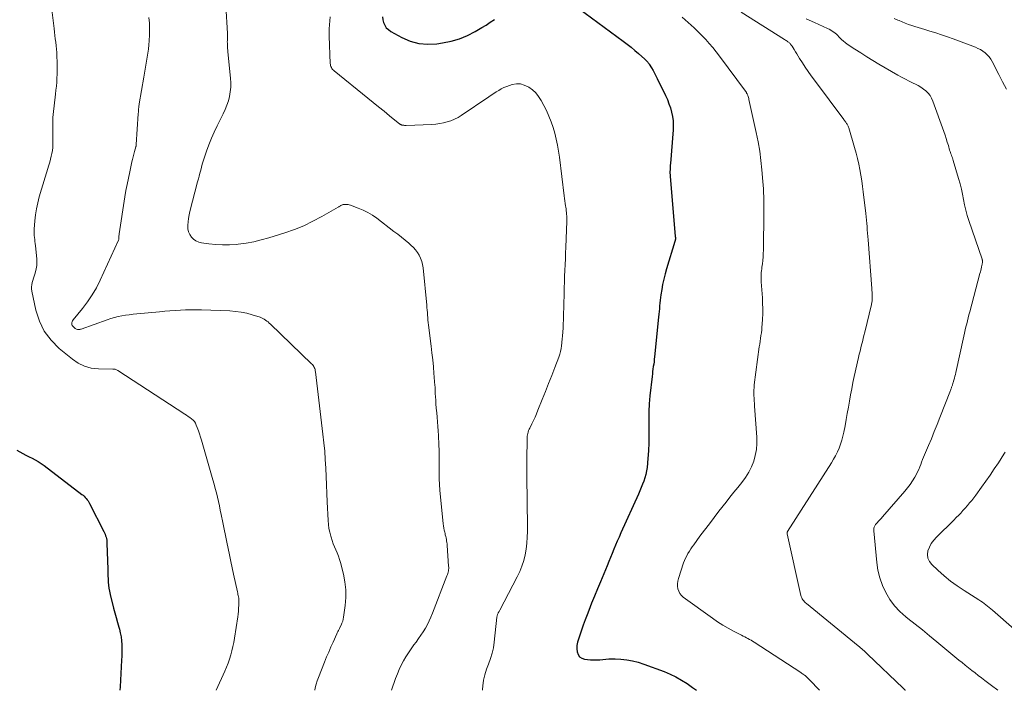
# Model space of a CAD drawing. Units: feet. Extents: x 1999996 to 2003784, y 595000 to 600000.
# Drawn here: x 2000872 to 2001056, y 595000 to 595125 of the extents above; entities that cross this region are included whole.
import ezdxf

# ---------------------------------------------------------------- set-up
doc = ezdxf.new("R2010")
doc.units = ezdxf.units.FT
doc.header["$LTSCALE"] = 100
doc.header["$MEASUREMENT"] = 0
doc.layers.add('CONTOUR INDEX', color=32, linetype='Continuous', lineweight=25)
doc.layers.add('CONTOUR INTERMEDIATE', color=40, linetype='Continuous', lineweight=15)

msp = doc.modelspace()

# ---------------------------------------------------------------- linework, layer by layer
at = {"layer": 'CONTOUR INDEX', "flags": 128}
for points, elevation in [([(2000974.2, 595129.32), (2000984.83, 595121.42), (2000985.58, 595120.85), (2000986.31, 595120.27), (2000987.03, 595119.67), (2000987.73, 595119.06), (2000988.9, 595118.01), (2000989.01, 595117.91), (2000989.12, 595117.8), (2000989.23, 595117.69), (2000989.33, 595117.58), (2000989.43, 595117.47), (2000989.53, 595117.35), (2000989.62, 595117.22), (2000989.7, 595117.09), (2000990.14, 595116.4), (2000990.43, 595115.92), (2000990.71, 595115.44), (2000990.98, 595114.94), (2000991.23, 595114.44), (2000992.77, 595111.24), (2000993.11, 595110.48), (2000993.41, 595109.7), (2000993.67, 595108.91), (2000993.89, 595108.11), (2000994.05, 595107.29), (2000994.16, 595106.47), (2000994.19, 595105.64), (2000994.16, 595104.81), (2000993.67, 595098.52), (2000993.65, 595098.22), (2000993.63, 595097.92), (2000993.61, 595097.62), (2000993.6, 595097.31), (2000993.59, 595097.01), (2000993.59, 595096.71), (2000993.6, 595096.41), (2000993.62, 595096.11), (2000994.58, 595084.94), (2000994.59, 595084.83), (2000994.6, 595084.72), (2000994.6, 595084.61), (2000994.61, 595084.5), (2000994.61, 595084.41), (2000994.61, 595084.35), (2000994.6, 595084.29), (2000994.59, 595084.23), (2000994.58, 595084.17), (2000994.57, 595084.11), (2000994.55, 595084.05), (2000994.53, 595084), (2000994.52, 595083.94), (2000992.94, 595078.85), (2000992.67, 595077.88), (2000992.42, 595076.91), (2000992.22, 595075.92), (2000992.05, 595074.93), (2000991.91, 595073.98), (2000991.84, 595073.46), (2000991.77, 595072.94), (2000991.72, 595072.41), (2000991.66, 595071.89), (2000991.61, 595071.37), (2000991.56, 595070.84), (2000991.51, 595070.32), (2000991.46, 595069.79), (2000990.71, 595062.35), (2000990.66, 595061.9), (2000990.61, 595061.44), (2000990.55, 595060.98), (2000990.48, 595060.53), (2000990.41, 595060.07), (2000990.35, 595059.62), (2000990.3, 595059.16), (2000990.24, 595058.71), (2000989.85, 595055.06), (2000989.72, 595053.6), (2000989.63, 595052.14), (2000989.61, 595050.67), (2000989.62, 595049.21), (2000989.64, 595047.74), (2000989.63, 595046.28), (2000989.56, 595044.81), (2000989.45, 595043.35), (2000989.3, 595041.68), (2000989.21, 595041.03), (2000989.09, 595040.39), (2000988.91, 595039.76), (2000988.7, 595039.14), (2000988.46, 595038.53), (2000988.21, 595037.92), (2000987.96, 595037.31), (2000987.69, 595036.71), (2000984.41, 595029.44), (2000984.07, 595028.67), (2000983.73, 595027.91), (2000983.41, 595027.14), (2000983.09, 595026.37), (2000982.77, 595025.6), (2000982.46, 595024.83), (2000982.14, 595024.06), (2000981.82, 595023.29), (2000980.58, 595020.3), (2000980.03, 595018.96), (2000979.49, 595017.61), (2000978.95, 595016.27), (2000978.42, 595014.92), (2000978.1, 595014.1), (2000977.74, 595013.15), (2000977.39, 595012.21), (2000977.05, 595011.26), (2000976.72, 595010.31), (2000976.46, 595009.57), (2000976.31, 595008.98), (2000976.2, 595008.38), (2000976.19, 595007.78), (2000976.23, 595007.17), (2000976.42, 595006.67), (2000976.7, 595006.26), (2000977.12, 595006), (2000977.63, 595005.83), (2000978.74, 595005.73), (2000979.32, 595005.7), (2000979.89, 595005.69), (2000980.47, 595005.72), (2000981.04, 595005.78), (2000981.62, 595005.84), (2000982.19, 595005.88), (2000982.77, 595005.89), (2000983.34, 595005.87), (2000984.41, 595005.82), (2000985.51, 595005.71), (2000986.59, 595005.54), (2000987.65, 595005.26), (2000988.7, 595004.92), (2000992.48, 595003.49), (2000993.61, 595003.02), (2000994.71, 595002.5), (2000995.78, 595001.9), (2000996.81, 595001.25), (2000997.82, 595000.54), (2000998.56, 595000)], 940), ([(2000939.82, 595125.96), (2000939.89, 595125.41), (2000940.02, 595124.87), (2000940.26, 595124.37), (2000940.55, 595123.92), (2000940.94, 595123.55), (2000941.39, 595123.23), (2000943.46, 595122.09), (2000945.03, 595121.42), (2000946.64, 595120.96), (2000948.31, 595120.83), (2000950.01, 595120.91), (2000951.07, 595121.06), (2000952.67, 595121.39), (2000954.23, 595121.84), (2000955.73, 595122.47), (2000957.18, 595123.21), (2000958.43, 595123.94), (2000959.22, 595124.42), (2000960, 595124.92), (2000960.76, 595125.45)], 940), ([(2000871.48, 595044.9), (2000872.03, 595044.57), (2000872.6, 595044.27), (2000873.17, 595043.98), (2000873.75, 595043.69), (2000874.32, 595043.41), (2000874.34, 595043.4), (2000874.92, 595043.09), (2000875.49, 595042.77), (2000876.03, 595042.41), (2000876.56, 595042.03), (2000883.63, 595036.65), (2000883.85, 595036.47), (2000884.06, 595036.29), (2000884.26, 595036.08), (2000884.45, 595035.88), (2000884.62, 595035.65), (2000884.79, 595035.43), (2000884.94, 595035.19), (2000885.07, 595034.94), (2000887.75, 595029.72), (2000887.87, 595029.46), (2000887.98, 595029.19), (2000888.08, 595028.92), (2000888.16, 595028.65), (2000888.22, 595028.36), (2000888.27, 595028.08), (2000888.3, 595027.8), (2000888.32, 595027.51), (2000888.47, 595022.58), (2000888.49, 595022), (2000888.51, 595021.41), (2000888.53, 595020.83), (2000888.56, 595020.24), (2000888.61, 595019.66), (2000888.68, 595019.09), (2000888.78, 595018.51), (2000888.91, 595017.94), (2000889.57, 595015.38), (2000889.81, 595014.48), (2000890.04, 595013.59), (2000890.29, 595012.69), (2000890.53, 595011.8), (2000890.64, 595011.42), (2000890.81, 595010.72), (2000890.95, 595010), (2000891.04, 595009.28), (2000891.1, 595008.55), (2000891.12, 595007.82), (2000891.12, 595007.09), (2000891.1, 595006.36), (2000891.07, 595005.62), (2000890.79, 595000.66), (2000890.77, 595000.44), (2000890.75, 595000.22), (2000890.72, 595000)], 960)]:
    msp.add_lwpolyline(points, dxfattribs=dict(at, elevation=elevation))
at = {"layer": 'CONTOUR INTERMEDIATE', "flags": 128}
for points, elevation in [([(2000877.96, 595127.76), (2000878.43, 595123.74), (2000878.51, 595123.1), (2000878.58, 595122.46), (2000878.66, 595121.83), (2000878.74, 595121.19), (2000878.81, 595120.55), (2000878.87, 595119.91), (2000878.92, 595119.26), (2000878.95, 595118.62), (2000879.01, 595117.5), (2000879.03, 595116.75), (2000879.03, 595115.99), (2000879.02, 595115.24), (2000878.98, 595114.48), (2000878.93, 595113.73), (2000878.86, 595112.98), (2000878.79, 595112.22), (2000878.71, 595111.47), (2000878.27, 595107.69), (2000878.25, 595107.49), (2000878.23, 595107.29), (2000878.22, 595107.08), (2000878.21, 595106.88), (2000878.2, 595106.68), (2000878.2, 595106.47), (2000878.2, 595106.27), (2000878.2, 595106.07), (2000878.23, 595102.65), (2000878.22, 595102.09), (2000878.18, 595101.53), (2000878.11, 595100.97), (2000878.01, 595100.41), (2000877.89, 595099.86), (2000877.76, 595099.31), (2000877.61, 595098.77), (2000877.46, 595098.23), (2000875.67, 595092.29), (2000875.38, 595091.18), (2000875.13, 595090.05), (2000874.96, 595088.91), (2000874.84, 595087.77), (2000874.73, 595086.24), (2000874.71, 595085.85), (2000874.71, 595085.46), (2000874.73, 595085.07), (2000874.77, 595084.69), (2000874.81, 595084.3), (2000874.86, 595083.92), (2000874.9, 595083.53), (2000874.94, 595083.14), (2000875.19, 595080.68), (2000875.21, 595080.06), (2000875.19, 595079.45), (2000875.1, 595078.84), (2000874.96, 595078.24), (2000874.84, 595077.84), (2000874.72, 595077.44), (2000874.6, 595077.05), (2000874.47, 595076.65), (2000874.34, 595076.25), (2000874.25, 595075.86), (2000874.2, 595075.46), (2000874.21, 595075.05), (2000874.26, 595074.65), (2000875.03, 595071.12), (2000875.7, 595069.06), (2000876.61, 595067.16), (2000877.89, 595065.47), (2000879.4, 595063.93), (2000881.85, 595061.9), (2000882.96, 595061.16), (2000884.13, 595060.59), (2000885.39, 595060.26), (2000886.71, 595060.1), (2000889.42, 595060.05), (2000889.44, 595060.05), (2000889.46, 595060.05), (2000889.48, 595060.05), (2000889.5, 595060.06), (2000889.58, 595060.07), (2000889.6, 595060.08), (2000889.62, 595060.08), (2000889.64, 595060.08), (2000889.66, 595060.07), (2000889.88, 595060.03), (2000890, 595059.99), (2000890.12, 595059.95), (2000890.23, 595059.9), (2000890.35, 595059.83), (2000902.88, 595051.66), (2000903.2, 595051.45), (2000903.52, 595051.23), (2000903.84, 595051.01), (2000904.15, 595050.78), (2000904.43, 595050.53), (2000904.68, 595050.25), (2000904.87, 595049.93), (2000905.03, 595049.59), (2000905.2, 595049.14), (2000905.41, 595048.55), (2000905.61, 595047.95), (2000905.8, 595047.36), (2000905.98, 595046.76), (2000908.13, 595039.38), (2000908.35, 595038.57), (2000908.57, 595037.76), (2000908.78, 595036.95), (2000908.97, 595036.13), (2000909.16, 595035.32), (2000909.34, 595034.5), (2000909.51, 595033.67), (2000909.68, 595032.85), (2000909.99, 595031.36), (2000910.23, 595030.15), (2000910.48, 595028.94), (2000910.73, 595027.73), (2000910.97, 595026.52), (2000911.22, 595025.32), (2000911.48, 595024.11), (2000911.74, 595022.9), (2000912, 595021.7), (2000912.72, 595018.4), (2000912.77, 595018.17), (2000912.82, 595017.93), (2000912.87, 595017.7), (2000912.91, 595017.46), (2000912.95, 595017.23), (2000912.97, 595016.99), (2000912.98, 595016.75), (2000912.98, 595016.51), (2000912.97, 595015.9), (2000912.94, 595015.36), (2000912.9, 595014.81), (2000912.84, 595014.27), (2000912.77, 595013.73), (2000912.17, 595009.77), (2000912.03, 595008.97), (2000911.87, 595008.18), (2000911.69, 595007.4), (2000911.48, 595006.62), (2000911.24, 595005.85), (2000910.98, 595005.08), (2000910.68, 595004.33), (2000910.37, 595003.59), (2000908.76, 595000)], 956), ([(2000910.57, 595128.07), (2000910.83, 595122.82), (2000910.84, 595122.56), (2000910.84, 595122.31), (2000910.84, 595122.05), (2000910.83, 595121.8), (2000910.83, 595121.55), (2000910.82, 595121.29), (2000910.83, 595121.04), (2000910.83, 595120.79), (2000910.84, 595120.67), (2000910.85, 595120.36), (2000910.87, 595120.05), (2000910.9, 595119.74), (2000910.93, 595119.43), (2000911.42, 595114.49), (2000911.47, 595113.63), (2000911.46, 595112.77), (2000911.37, 595111.91), (2000911.23, 595111.06), (2000911.02, 595110.22), (2000910.76, 595109.4), (2000910.44, 595108.6), (2000910.08, 595107.81), (2000908.93, 595105.55), (2000908.37, 595104.4), (2000907.85, 595103.23), (2000907.38, 595102.04), (2000906.94, 595100.84), (2000906.49, 595099.49), (2000906.32, 595098.94), (2000906.15, 595098.4), (2000905.99, 595097.85), (2000905.85, 595097.29), (2000905.71, 595096.74), (2000905.57, 595096.18), (2000905.43, 595095.63), (2000905.28, 595095.07), (2000903.82, 595089.53), (2000903.67, 595088.9), (2000903.55, 595088.26), (2000903.48, 595087.62), (2000903.43, 595086.97), (2000903.42, 595086.85), (2000903.46, 595086.28), (2000903.57, 595085.74), (2000903.8, 595085.24), (2000904.11, 595084.77), (2000904.52, 595084.37), (2000904.96, 595084.05), (2000905.47, 595083.83), (2000906.02, 595083.69), (2000907.4, 595083.49), (2000908.67, 595083.35), (2000909.94, 595083.28), (2000911.22, 595083.31), (2000912.5, 595083.4), (2000912.87, 595083.44), (2000914.32, 595083.65), (2000915.76, 595083.9), (2000917.18, 595084.24), (2000918.6, 595084.64), (2000921.6, 595085.57), (2000923.38, 595086.2), (2000925.13, 595086.89), (2000926.83, 595087.71), (2000928.5, 595088.6), (2000931.58, 595090.38), (2000931.68, 595090.44), (2000931.77, 595090.49), (2000931.87, 595090.55), (2000931.97, 595090.61), (2000932.07, 595090.66), (2000932.17, 595090.72), (2000932.28, 595090.76), (2000932.38, 595090.8), (2000932.5, 595090.83), (2000932.61, 595090.86), (2000932.73, 595090.87), (2000932.84, 595090.87), (2000933.03, 595090.87), (2000933.24, 595090.86), (2000933.44, 595090.83), (2000933.64, 595090.78), (2000933.84, 595090.72), (2000935.31, 595090.18), (2000936.23, 595089.8), (2000937.11, 595089.37), (2000937.95, 595088.86), (2000938.76, 595088.3), (2000941.99, 595085.83), (2000942.69, 595085.29), (2000943.39, 595084.74), (2000944.08, 595084.17), (2000944.76, 595083.6), (2000945.16, 595083.25), (2000945.61, 595082.83), (2000946.02, 595082.37), (2000946.38, 595081.87), (2000946.71, 595081.35), (2000946.97, 595080.79), (2000947.19, 595080.22), (2000947.33, 595079.62), (2000947.43, 595079.01), (2000948.12, 595072.03), (2000948.16, 595071.56), (2000948.2, 595071.09), (2000948.24, 595070.63), (2000948.27, 595070.16), (2000948.31, 595069.69), (2000948.35, 595069.23), (2000948.4, 595068.76), (2000948.45, 595068.29), (2000948.94, 595064.37), (2000949.09, 595063.09), (2000949.23, 595061.8), (2000949.36, 595060.52), (2000949.47, 595059.23), (2000949.52, 595058.62), (2000949.59, 595057.64), (2000949.66, 595056.66), (2000949.72, 595055.68), (2000949.78, 595054.7), (2000949.79, 595054.44), (2000949.84, 595053.59), (2000949.9, 595052.74), (2000949.98, 595051.89), (2000950.06, 595051.05), (2000950.14, 595050.2), (2000950.21, 595049.35), (2000950.27, 595048.51), (2000950.31, 595047.66), (2000950.39, 595045.89), (2000950.43, 595044.83), (2000950.45, 595043.77), (2000950.45, 595042.72), (2000950.43, 595041.66), (2000950.43, 595040.6), (2000950.44, 595039.55), (2000950.5, 595038.49), (2000950.58, 595037.44), (2000951.19, 595031.16), (2000951.24, 595030.75), (2000951.3, 595030.35), (2000951.38, 595029.96), (2000951.47, 595029.56), (2000951.53, 595029.32), (2000951.59, 595029.05), (2000951.66, 595028.77), (2000951.72, 595028.5), (2000951.78, 595028.23), (2000951.83, 595027.95), (2000951.88, 595027.67), (2000951.91, 595027.39), (2000951.94, 595027.11), (2000952.21, 595023.24), (2000952.22, 595023.01), (2000952.22, 595022.78), (2000952.19, 595022.55), (2000952.16, 595022.32), (2000952.11, 595022.09), (2000952.05, 595021.86), (2000951.98, 595021.64), (2000951.9, 595021.42), (2000949.21, 595014.42), (2000948.91, 595013.7), (2000948.59, 595013), (2000948.24, 595012.31), (2000947.86, 595011.63), (2000947.45, 595010.96), (2000947.03, 595010.31), (2000946.59, 595009.67), (2000946.13, 595009.03), (2000945.73, 595008.5), (2000945.21, 595007.77), (2000944.71, 595007.03), (2000944.23, 595006.27), (2000943.78, 595005.49), (2000943.36, 595004.7), (2000942.96, 595003.9), (2000942.62, 595003.07), (2000942.3, 595002.23), (2000941.52, 595000)], 948), ([(2000896.16, 595125.85), (2000896.25, 595124.75), (2000896.3, 595123.66), (2000896.28, 595122.56), (2000896.22, 595121.47), (2000896.15, 595120.69), (2000896.08, 595119.93), (2000895.98, 595119.17), (2000895.87, 595118.42), (2000895.73, 595117.67), (2000895.59, 595116.91), (2000895.46, 595116.16), (2000895.33, 595115.41), (2000895.2, 595114.66), (2000894.36, 595109.65), (2000894.33, 595109.48), (2000894.31, 595109.32), (2000894.28, 595109.15), (2000894.26, 595108.98), (2000894.26, 595108.94), (2000894.24, 595108.79), (2000894.23, 595108.65), (2000894.22, 595108.5), (2000894.21, 595108.36), (2000894.2, 595108.22), (2000894.19, 595108.07), (2000894.18, 595107.93), (2000894.17, 595107.78), (2000893.8, 595102.07), (2000893.8, 595102.01), (2000893.79, 595101.95), (2000893.78, 595101.89), (2000893.78, 595101.84), (2000893.76, 595101.78), (2000893.75, 595101.72), (2000893.74, 595101.66), (2000893.72, 595101.61), (2000893.49, 595100.75), (2000893.36, 595100.27), (2000893.23, 595099.78), (2000893.11, 595099.29), (2000893, 595098.81), (2000892.57, 595096.94), (2000892.32, 595095.78), (2000892.08, 595094.61), (2000891.87, 595093.44), (2000891.68, 595092.27), (2000890.62, 595085.36), (2000890.6, 595085.18), (2000890.57, 595085), (2000890.56, 595084.82), (2000890.55, 595084.64), (2000890.53, 595084.31), (2000890.51, 595084.19), (2000887.06, 595076.68), (2000886.35, 595075.29), (2000885.58, 595073.93), (2000884.7, 595072.64), (2000883.76, 595071.39), (2000882.02, 595069.26), (2000881.91, 595069.1), (2000881.83, 595068.94), (2000881.78, 595068.76), (2000881.76, 595068.58), (2000881.78, 595068.4), (2000881.83, 595068.23), (2000881.92, 595068.08), (2000882.04, 595067.95), (2000882.4, 595067.65), (2000882.53, 595067.57), (2000882.65, 595067.51), (2000882.79, 595067.47), (2000882.94, 595067.46), (2000883.09, 595067.46), (2000883.23, 595067.48), (2000883.38, 595067.51), (2000883.52, 595067.56), (2000888.36, 595069.29), (2000889.03, 595069.51), (2000889.71, 595069.71), (2000890.4, 595069.88), (2000891.1, 595070.02), (2000891.8, 595070.14), (2000892.5, 595070.24), (2000893.2, 595070.33), (2000893.91, 595070.4), (2000898.14, 595070.79), (2000899.12, 595070.88), (2000900.1, 595070.96), (2000901.08, 595071.03), (2000902.05, 595071.1), (2000903.03, 595071.15), (2000904.01, 595071.18), (2000904.99, 595071.18), (2000905.97, 595071.16), (2000911.31, 595070.94), (2000912.37, 595070.85), (2000913.42, 595070.72), (2000914.45, 595070.5), (2000915.48, 595070.23), (2000916.94, 595069.78), (2000917.22, 595069.67), (2000917.49, 595069.55), (2000917.74, 595069.41), (2000917.99, 595069.25), (2000918.23, 595069.06), (2000918.46, 595068.88), (2000918.68, 595068.68), (2000918.9, 595068.48), (2000926.59, 595061.08), (2000926.74, 595060.92), (2000926.87, 595060.75), (2000926.99, 595060.57), (2000927.08, 595060.38), (2000927.16, 595060.18), (2000927.23, 595059.97), (2000927.28, 595059.76), (2000927.31, 595059.54), (2000928.71, 595047.89), (2000928.88, 595046.31), (2000929.03, 595044.73), (2000929.14, 595043.15), (2000929.23, 595041.57), (2000929.3, 595039.98), (2000929.37, 595038.4), (2000929.45, 595036.81), (2000929.52, 595035.23), (2000929.68, 595031.76), (2000929.74, 595031.02), (2000929.83, 595030.29), (2000929.98, 595029.56), (2000930.16, 595028.84), (2000930.22, 595028.63), (2000930.41, 595028.02), (2000930.62, 595027.42), (2000930.86, 595026.84), (2000931.13, 595026.26), (2000931.39, 595025.68), (2000931.62, 595025.09), (2000931.82, 595024.49), (2000932, 595023.88), (2000932.53, 595021.74), (2000932.82, 595020.28), (2000932.98, 595018.82), (2000932.98, 595017.34), (2000932.86, 595015.86), (2000932.57, 595013.68), (2000932.49, 595013.29), (2000932.4, 595012.9), (2000932.26, 595012.53), (2000932.1, 595012.16), (2000931.89, 595011.73), (2000931.81, 595011.59), (2000931.74, 595011.44), (2000931.66, 595011.3), (2000931.59, 595011.16), (2000931.51, 595011.02), (2000931.44, 595010.88), (2000931.37, 595010.73), (2000931.3, 595010.59), (2000930.6, 595009.03), (2000930.18, 595008.1), (2000929.78, 595007.16), (2000929.39, 595006.23), (2000929, 595005.29), (2000927.86, 595002.42), (2000927.62, 595001.77), (2000927.42, 595001.12), (2000927.26, 595000.45), (2000927.18, 595000)], 952), ([(2000930.08, 595125.97), (2000929.88, 595123.69), (2000929.87, 595123.52), (2000929.87, 595123.35), (2000929.86, 595123.18), (2000929.86, 595123.01), (2000929.87, 595122.85), (2000929.87, 595122.68), (2000929.88, 595122.51), (2000929.88, 595122.34), (2000930.08, 595117.24), (2000930.11, 595117.03), (2000930.14, 595116.83), (2000930.21, 595116.64), (2000930.29, 595116.45), (2000930.39, 595116.28), (2000930.51, 595116.11), (2000930.65, 595115.96), (2000930.8, 595115.82), (2000937.07, 595110.76), (2000938.09, 595109.93), (2000939.11, 595109.11), (2000940.13, 595108.28), (2000941.16, 595107.46), (2000943.11, 595105.89), (2000943.16, 595105.85), (2000943.21, 595105.82), (2000943.26, 595105.79), (2000943.31, 595105.76), (2000943.36, 595105.74), (2000943.42, 595105.72), (2000943.48, 595105.71), (2000943.53, 595105.7), (2000943.69, 595105.68), (2000943.83, 595105.66), (2000943.97, 595105.65), (2000944.11, 595105.65), (2000944.24, 595105.65), (2000949.09, 595105.83), (2000949.82, 595105.88), (2000950.54, 595105.97), (2000951.25, 595106.11), (2000951.96, 595106.29), (2000952.65, 595106.52), (2000953.32, 595106.8), (2000953.96, 595107.14), (2000954.58, 595107.52), (2000959.7, 595110.98), (2000960.16, 595111.29), (2000960.63, 595111.59), (2000961.1, 595111.9), (2000961.57, 595112.2), (2000962.05, 595112.48), (2000962.54, 595112.73), (2000963.06, 595112.93), (2000963.58, 595113.12), (2000964.09, 595113.27), (2000964.87, 595113.4), (2000965.62, 595113.4), (2000966.36, 595113.2), (2000967.07, 595112.88), (2000967.18, 595112.82), (2000967.87, 595112.3), (2000968.5, 595111.72), (2000969.03, 595111.05), (2000969.49, 595110.31), (2000970.48, 595108.41), (2000970.96, 595107.38), (2000971.4, 595106.33), (2000971.76, 595105.26), (2000972.08, 595104.17), (2000972.33, 595103.05), (2000972.56, 595101.94), (2000972.75, 595100.82), (2000972.91, 595099.69), (2000973.83, 595092.45), (2000973.89, 595091.99), (2000973.96, 595091.53), (2000974.02, 595091.07), (2000974.09, 595090.61), (2000974.12, 595090.36), (2000974.17, 595090.03), (2000974.21, 595089.69), (2000974.24, 595089.36), (2000974.27, 595089.02), (2000974.29, 595088.68), (2000974.3, 595088.35), (2000974.3, 595088.01), (2000974.3, 595087.67), (2000974.11, 595082.87), (2000974.07, 595081.78), (2000974.03, 595080.7), (2000973.98, 595079.62), (2000973.94, 595078.53), (2000973.9, 595077.45), (2000973.86, 595076.37), (2000973.83, 595075.28), (2000973.8, 595074.2), (2000973.63, 595067.88), (2000973.62, 595067.69), (2000973.61, 595067.49), (2000973.59, 595067.29), (2000973.58, 595067.1), (2000973.55, 595066.9), (2000973.53, 595066.71), (2000973.52, 595066.51), (2000973.5, 595066.32), (2000973.48, 595066.13), (2000973.45, 595065.84), (2000973.42, 595065.55), (2000973.39, 595065.26), (2000973.36, 595064.97), (2000973.31, 595064.45), (2000973.23, 595063.91), (2000973.12, 595063.37), (2000972.98, 595062.84), (2000972.8, 595062.32), (2000972.06, 595060.35), (2000971.48, 595058.85), (2000970.9, 595057.35), (2000970.31, 595055.86), (2000969.71, 595054.37), (2000968.91, 595052.38), (2000968.64, 595051.73), (2000968.36, 595051.09), (2000968.06, 595050.45), (2000967.76, 595049.82), (2000967.38, 595049.05), (2000967.26, 595048.81), (2000967.16, 595048.56), (2000967.08, 595048.3), (2000967.01, 595048.04), (2000966.95, 595047.78), (2000966.91, 595047.51), (2000966.89, 595047.24), (2000966.87, 595046.97), (2000966.84, 595043.17), (2000966.83, 595041.59), (2000966.83, 595040.01), (2000966.84, 595038.44), (2000966.87, 595036.86), (2000966.87, 595036.82), (2000966.9, 595035.26), (2000966.92, 595033.71), (2000966.93, 595032.16), (2000966.94, 595030.61), (2000966.94, 595029.71), (2000966.91, 595028.61), (2000966.83, 595027.51), (2000966.69, 595026.42), (2000966.51, 595025.34), (2000966.25, 595024.27), (2000965.92, 595023.23), (2000965.52, 595022.22), (2000965.05, 595021.23), (2000961.76, 595014.98), (2000961.7, 595014.87), (2000961.64, 595014.76), (2000961.58, 595014.65), (2000961.52, 595014.53), (2000961.5, 595014.51), (2000961.45, 595014.41), (2000961.4, 595014.31), (2000961.36, 595014.2), (2000961.33, 595014.09), (2000961.3, 595013.98), (2000961.27, 595013.87), (2000961.25, 595013.76), (2000961.24, 595013.65), (2000960.74, 595009.03), (2000960.58, 595007.97), (2000960.35, 595006.93), (2000960.03, 595005.92), (2000959.65, 595004.92), (2000959.27, 595003.93), (2000958.95, 595002.91), (2000958.74, 595001.87), (2000958.59, 595000.81), (2000958.53, 595000.14), (2000958.55, 595000)], 944), ([(2000995.87, 595125.91), (2000996.44, 595125.41), (2000997, 595124.9), (2000997.56, 595124.39), (2000998.12, 595123.87), (2000998.67, 595123.34), (2000999.2, 595122.8), (2000999.73, 595122.26), (2001000.27, 595121.68), (2001000.95, 595120.94), (2001001.61, 595120.19), (2001002.24, 595119.41), (2001002.85, 595118.61), (2001007.72, 595112.03), (2001007.76, 595111.97), (2001007.81, 595111.9), (2001007.85, 595111.84), (2001007.89, 595111.77), (2001007.93, 595111.7), (2001007.97, 595111.63), (2001008, 595111.56), (2001008.03, 595111.48), (2001008.13, 595111.25), (2001008.2, 595111.06), (2001008.26, 595110.87), (2001008.32, 595110.67), (2001008.37, 595110.47), (2001009.72, 595104.34), (2001010.07, 595102.59), (2001010.37, 595100.84), (2001010.6, 595099.08), (2001010.79, 595097.32), (2001010.97, 595095.18), (2001011.03, 595094.48), (2001011.07, 595093.77), (2001011.11, 595093.06), (2001011.13, 595092.35), (2001011.15, 595091.64), (2001011.16, 595090.93), (2001011.16, 595090.22), (2001011.15, 595089.51), (2001011.06, 595082.34), (2001011.04, 595081.69), (2001011.01, 595081.04), (2001010.94, 595080.39), (2001010.87, 595079.75), (2001010.78, 595079.14), (2001010.74, 595078.8), (2001010.7, 595078.46), (2001010.67, 595078.12), (2001010.65, 595077.78), (2001010.64, 595077.44), (2001010.64, 595077.1), (2001010.64, 595076.76), (2001010.66, 595076.42), (2001010.88, 595073.37), (2001010.92, 595072.37), (2001010.95, 595071.37), (2001010.93, 595070.38), (2001010.89, 595069.38), (2001010.83, 595068.45), (2001010.79, 595067.92), (2001010.74, 595067.39), (2001010.68, 595066.86), (2001010.6, 595066.33), (2001010.52, 595065.81), (2001010.45, 595065.28), (2001010.37, 595064.75), (2001010.3, 595064.22), (2001009.36, 595057.13), (2001009.31, 595056.64), (2001009.27, 595056.14), (2001009.27, 595055.64), (2001009.29, 595055.15), (2001009.32, 595054.65), (2001009.35, 595054.15), (2001009.38, 595053.65), (2001009.42, 595053.16), (2001009.84, 595047.31), (2001009.85, 595046.17), (2001009.77, 595045.05), (2001009.55, 595043.94), (2001009.25, 595042.84), (2001008.82, 595041.79), (2001008.31, 595040.77), (2001007.71, 595039.81), (2001007.04, 595038.89), (2001007.01, 595038.85), (2001006.27, 595037.94), (2001005.54, 595037.03), (2001004.81, 595036.11), (2001004.09, 595035.19), (2001002.76, 595033.48), (2001001.86, 595032.32), (2001000.96, 595031.16), (2001000.08, 595029.98), (2000999.2, 595028.8), (2000998.04, 595027.23), (2000997.76, 595026.83), (2000997.48, 595026.43), (2000997.22, 595026.01), (2000996.96, 595025.6), (2000996.72, 595025.17), (2000996.51, 595024.73), (2000996.32, 595024.28), (2000996.15, 595023.82), (2000995.19, 595020.89), (2000995.08, 595020.41), (2000995.01, 595019.93), (2000995.02, 595019.45), (2000995.09, 595018.96), (2000995.23, 595018.51), (2000995.44, 595018.09), (2000995.74, 595017.73), (2000996.09, 595017.4), (2001001.52, 595013.47), (2001002.48, 595012.81), (2001003.46, 595012.18), (2001004.47, 595011.6), (2001005.5, 595011.05), (2001006.99, 595010.3), (2001007.29, 595010.15), (2001007.59, 595010), (2001007.89, 595009.84), (2001008.18, 595009.68), (2001008.48, 595009.52), (2001008.77, 595009.35), (2001009.05, 595009.17), (2001009.34, 595008.99), (2001018.04, 595003.32), (2001018.2, 595003.21), (2001018.36, 595003.1), (2001018.52, 595002.99), (2001018.67, 595002.88), (2001018.71, 595002.85), (2001018.85, 595002.74), (2001018.97, 595002.64), (2001019.1, 595002.53), (2001019.22, 595002.41), (2001019.34, 595002.3), (2001019.46, 595002.18), (2001019.58, 595002.06), (2001019.69, 595001.94), (2001021.53, 595000)], 936), ([(2001006.88, 595126.8), (2001015.02, 595121.7), (2001015.19, 595121.6), (2001015.35, 595121.5), (2001015.51, 595121.39), (2001015.66, 595121.28), (2001015.77, 595121.2), (2001015.87, 595121.13), (2001015.96, 595121.04), (2001016.05, 595120.95), (2001016.13, 595120.86), (2001016.21, 595120.76), (2001016.28, 595120.66), (2001016.35, 595120.55), (2001016.42, 595120.45), (2001016.8, 595119.83), (2001017.06, 595119.41), (2001017.32, 595119), (2001017.58, 595118.58), (2001017.84, 595118.17), (2001018.37, 595117.34), (2001018.9, 595116.52), (2001019.45, 595115.71), (2001020.01, 595114.91), (2001020.59, 595114.11), (2001026.09, 595106.72), (2001026.18, 595106.6), (2001026.27, 595106.48), (2001026.36, 595106.37), (2001026.45, 595106.25), (2001026.54, 595106.14), (2001026.63, 595106.02), (2001026.71, 595105.9), (2001026.78, 595105.77), (2001026.86, 595105.62), (2001026.92, 595105.48), (2001026.98, 595105.34), (2001027.02, 595105.19), (2001028.1, 595101.5), (2001028.38, 595100.48), (2001028.64, 595099.45), (2001028.88, 595098.42), (2001029.09, 595097.38), (2001029.28, 595096.34), (2001029.45, 595095.29), (2001029.6, 595094.24), (2001029.73, 595093.19), (2001030.19, 595089.18), (2001030.25, 595088.56), (2001030.32, 595087.95), (2001030.38, 595087.33), (2001030.44, 595086.71), (2001030.49, 595086.09), (2001030.55, 595085.48), (2001030.6, 595084.86), (2001030.65, 595084.24), (2001031.33, 595075.14), (2001031.36, 595074.8), (2001031.38, 595074.46), (2001031.39, 595074.12), (2001031.41, 595073.78), (2001031.42, 595073.44), (2001031.42, 595073.27), (2001031.42, 595073.11), (2001031.41, 595072.94), (2001031.39, 595072.78), (2001031.36, 595072.61), (2001031.34, 595072.45), (2001031.3, 595072.28), (2001031.27, 595072.12), (2001030, 595066.96), (2001029.86, 595066.37), (2001029.71, 595065.79), (2001029.57, 595065.2), (2001029.42, 595064.61), (2001029.28, 595064.02), (2001029.14, 595063.44), (2001029, 595062.85), (2001028.87, 595062.26), (2001028.06, 595058.71), (2001027.81, 595057.56), (2001027.57, 595056.41), (2001027.35, 595055.25), (2001027.15, 595054.09), (2001026.95, 595052.93), (2001026.75, 595051.77), (2001026.54, 595050.62), (2001026.33, 595049.46), (2001026.11, 595048.29), (2001025.94, 595047.52), (2001025.74, 595046.77), (2001025.5, 595046.03), (2001025.22, 595045.3), (2001024.9, 595044.58), (2001024.56, 595043.88), (2001024.18, 595043.2), (2001023.78, 595042.53), (2001015.57, 595029.68), (2001015.54, 595029.63), (2001015.52, 595029.58), (2001015.5, 595029.53), (2001015.49, 595029.48), (2001015.48, 595029.42), (2001015.48, 595029.37), (2001015.48, 595029.32), (2001015.49, 595029.26), (2001018.09, 595017.74), (2001018.15, 595017.52), (2001018.23, 595017.3), (2001018.34, 595017.1), (2001018.46, 595016.9), (2001018.6, 595016.72), (2001018.76, 595016.54), (2001018.92, 595016.37), (2001019.1, 595016.22), (2001028.79, 595008.29), (2001029.01, 595008.11), (2001029.23, 595007.92), (2001029.44, 595007.74), (2001029.66, 595007.55), (2001029.88, 595007.37), (2001030.09, 595007.18), (2001030.3, 595006.99), (2001030.51, 595006.79), (2001037.22, 595000.39), (2001037.58, 595000.04), (2001037.62, 595000)], 932), ([(2001035.49, 595125.66), (2001036.19, 595125.35), (2001036.42, 595125.24), (2001037.01, 595124.99), (2001037.59, 595124.74), (2001038.19, 595124.52), (2001038.79, 595124.32), (2001039.4, 595124.12), (2001040, 595123.93), (2001040.61, 595123.75), (2001041.22, 595123.57), (2001042.2, 595123.29), (2001043.29, 595122.95), (2001044.38, 595122.61), (2001045.46, 595122.23), (2001046.53, 595121.84), (2001050.69, 595120.26), (2001051.18, 595120.05), (2001051.65, 595119.81), (2001052.09, 595119.53), (2001052.52, 595119.22), (2001052.91, 595118.87), (2001053.26, 595118.49), (2001053.57, 595118.06), (2001053.84, 595117.61), (2001055.1, 595115.19), (2001055.8, 595113.81), (2001056.49, 595112.41)], 924), ([(2001019.09, 595125.57), (2001020.61, 595124.87), (2001023.07, 595123.77), (2001023.37, 595123.62), (2001023.66, 595123.47), (2001023.93, 595123.29), (2001024.21, 595123.1), (2001024.46, 595122.9), (2001024.71, 595122.68), (2001024.95, 595122.46), (2001025.18, 595122.22), (2001025.36, 595122.04), (2001025.68, 595121.72), (2001026.01, 595121.41), (2001026.37, 595121.13), (2001026.74, 595120.86), (2001028.17, 595119.91), (2001029.27, 595119.19), (2001030.38, 595118.48), (2001031.51, 595117.79), (2001032.64, 595117.11), (2001036.17, 595115.05), (2001036.89, 595114.64), (2001037.61, 595114.26), (2001038.34, 595113.89), (2001039.08, 595113.54), (2001039.49, 595113.35), (2001040.01, 595113.08), (2001040.52, 595112.79), (2001040.99, 595112.45), (2001041.45, 595112.09), (2001041.86, 595111.67), (2001042.22, 595111.23), (2001042.5, 595110.73), (2001042.74, 595110.2), (2001044.79, 595104.49), (2001045.02, 595103.84), (2001045.24, 595103.18), (2001045.44, 595102.53), (2001045.65, 595101.87), (2001045.89, 595101.03), (2001045.97, 595100.79), (2001046.05, 595100.55), (2001046.13, 595100.31), (2001046.22, 595100.07), (2001046.31, 595099.83), (2001046.39, 595099.6), (2001046.47, 595099.35), (2001046.55, 595099.11), (2001047.56, 595095.71), (2001047.83, 595094.73), (2001048.08, 595093.75), (2001048.29, 595092.76), (2001048.48, 595091.76), (2001048.68, 595090.77), (2001048.9, 595089.78), (2001049.18, 595088.8), (2001049.49, 595087.84), (2001051.97, 595080.61), (2001051.97, 595080.59), (2001051.98, 595080.56), (2001051.99, 595080.54), (2001051.99, 595080.52), (2001052.01, 595080.43), (2001052.02, 595080.4), (2001052.02, 595080.38), (2001052.02, 595080.36), (2001052.02, 595080.33), (2001052.01, 595080.08), (2001052, 595079.94), (2001051.98, 595079.79), (2001051.96, 595079.64), (2001051.93, 595079.5), (2001051.86, 595079.16), (2001051.79, 595078.85), (2001051.72, 595078.54), (2001051.64, 595078.23), (2001051.56, 595077.92), (2001049.64, 595070.8), (2001049.49, 595070.23), (2001049.34, 595069.67), (2001049.21, 595069.1), (2001049.07, 595068.53), (2001048.94, 595067.96), (2001048.81, 595067.39), (2001048.68, 595066.81), (2001048.55, 595066.24), (2001047.03, 595059.44), (2001046.95, 595059.08), (2001046.86, 595058.72), (2001046.77, 595058.36), (2001046.67, 595058.01), (2001046.55, 595057.55), (2001046.51, 595057.42), (2001046.48, 595057.29), (2001046.43, 595057.17), (2001046.39, 595057.04), (2001046.35, 595056.91), (2001046.3, 595056.8), (2001046.26, 595056.68), (2001046.22, 595056.56), (2001046.17, 595056.44), (2001046.13, 595056.32), (2001046.08, 595056.2), (2001046.04, 595056.08), (2001044.07, 595051.01), (2001043.55, 595049.69), (2001043.02, 595048.38), (2001042.48, 595047.06), (2001041.93, 595045.76), (2001041.2, 595044.05), (2001041.01, 595043.59), (2001040.83, 595043.14), (2001040.65, 595042.68), (2001040.48, 595042.22), (2001040.3, 595041.77), (2001040.11, 595041.32), (2001039.89, 595040.88), (2001039.66, 595040.45), (2001039.35, 595039.88), (2001038.93, 595039.18), (2001038.48, 595038.5), (2001037.99, 595037.85), (2001037.48, 595037.22), (2001033.35, 595032.44), (2001033.11, 595032.16), (2001032.86, 595031.88), (2001032.6, 595031.61), (2001032.35, 595031.34), (2001032.05, 595031.03), (2001031.95, 595030.91), (2001031.87, 595030.78), (2001031.81, 595030.63), (2001031.76, 595030.48), (2001031.74, 595030.32), (2001031.72, 595030.16), (2001031.72, 595030), (2001031.73, 595029.84), (2001032.27, 595023.92), (2001032.49, 595022.45), (2001032.83, 595021.02), (2001033.33, 595019.63), (2001033.95, 595018.28), (2001034.73, 595017.01), (2001035.6, 595015.82), (2001036.6, 595014.75), (2001037.71, 595013.76), (2001038.08, 595013.46), (2001039.44, 595012.38), (2001040.79, 595011.29), (2001042.13, 595010.19), (2001043.47, 595009.08), (2001047.6, 595005.66), (2001048.2, 595005.17), (2001048.8, 595004.68), (2001049.41, 595004.2), (2001050.02, 595003.72), (2001050.63, 595003.25), (2001051.24, 595002.78), (2001051.86, 595002.31), (2001052.48, 595001.84), (2001053.71, 595000.93), (2001054.92, 595000)], 928), ([(2001056.27, 595044.55), (2001056.02, 595044.18), (2001055, 595042.57), (2001054.23, 595041.4), (2001053.45, 595040.24), (2001052.65, 595039.1), (2001051.84, 595037.96), (2001050.78, 595036.52), (2001050.4, 595036.02), (2001050.02, 595035.52), (2001049.62, 595035.03), (2001049.22, 595034.55), (2001048.8, 595034.07), (2001048.38, 595033.61), (2001047.95, 595033.15), (2001047.52, 595032.69), (2001047.19, 595032.36), (2001046.58, 595031.74), (2001045.97, 595031.13), (2001045.36, 595030.53), (2001044.73, 595029.93), (2001043.41, 595028.66), (2001042.9, 595028.09), (2001042.45, 595027.48), (2001042.11, 595026.8), (2001041.83, 595026.08), (2001041.75, 595025.37), (2001041.81, 595024.7), (2001042.1, 595024.08), (2001042.53, 595023.51), (2001043.67, 595022.45), (2001044.84, 595021.42), (2001046.04, 595020.43), (2001047.3, 595019.52), (2001048.6, 595018.65), (2001051.36, 595016.9), (2001051.7, 595016.69), (2001052.03, 595016.46), (2001052.35, 595016.23), (2001052.67, 595015.99), (2001052.99, 595015.74), (2001053.3, 595015.49), (2001053.61, 595015.23), (2001053.91, 595014.97), (2001061.49, 595008.29)], 924)]:
    msp.add_lwpolyline(points, dxfattribs=dict(at, elevation=elevation))

doc.saveas('drawing.dxf')
